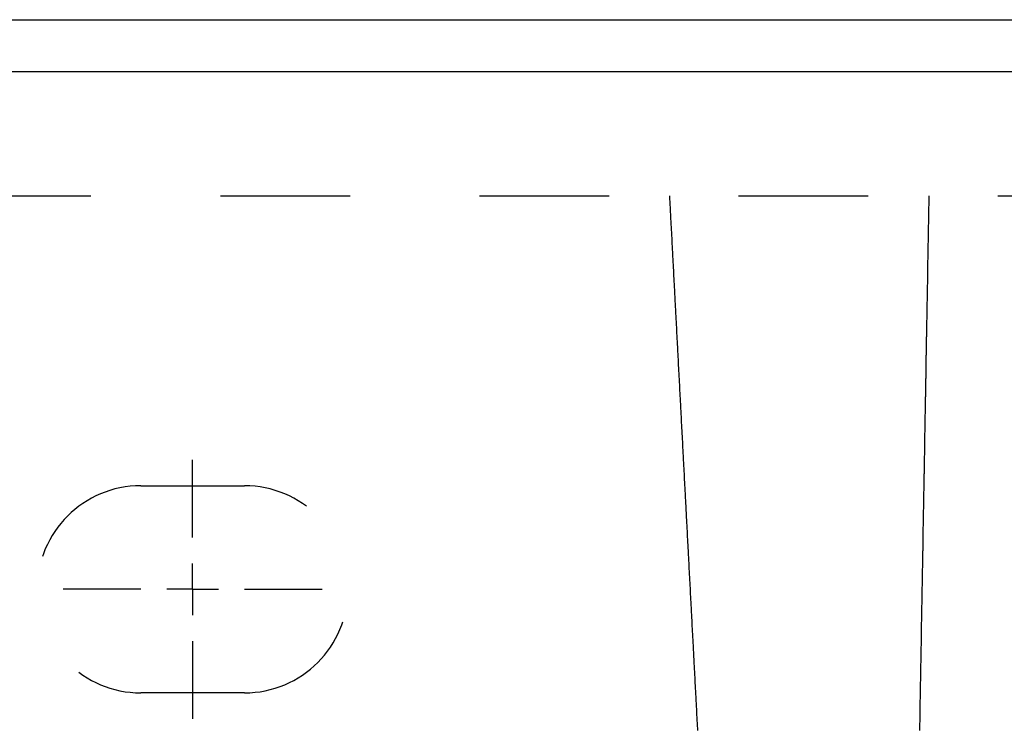
# Model space of a CAD drawing. Extents: x -612 to 5239, y -1462 to 2615.
# Drawn here: x 1382 to 1477, y 677 to 745 of the extents above; entities that cross this region are included whole.
import ezdxf

# ---------------------------------------------------------------- set-up
doc = ezdxf.new("R2010")
doc.units = 0
doc.header["$LTSCALE"] = 100
doc.linetypes.add('VERDECKT', pattern=[0.25, 0.125, -0.125])
doc.layers.get('0').update_dxf_attribs({"linetype": 'CONTINUOUS'})
doc.layers.add('LAYER01', color=7, linetype='CONTINUOUS')

# ---------------------------------------------------------------- blocks, each defined once
blk = doc.blocks.new('MALIBU70-G40')
at = {"layer": 'LAYER01', "color": 3, "linetype": 'VERDECKT'}
for p, q in [((1398.278062, 695.228435), (1398.278062, 702.728435)), ((1398.278062, 690.228435), (1398.278062, 692.728435)), ((1393.278062, 690.228435), (1385.778062, 690.228435)), ((1398.278062, 690.228435), (1395.778062, 690.228435)), ((1398.278062, 690.228435), (1398.278062, 687.728435)), ((1398.278062, 690.228435), (1400.778062, 690.228435)), ((1403.278062, 690.228435), (1410.778062, 690.228435)), ((1398.278062, 685.228435), (1398.278062, 677.728435))]:
    blk.add_line(p, q, dxfattribs=at)

msp = doc.modelspace()

# ---------------------------------------------------------------- linework, layer by layer
at = {"color": 7, "linetype": 'CONTINUOUS'}
for p, q in [((8.278062, 745.228435), (2508.278062, 745.228435)), ((8.278062, 740.228435), (2508.278062, 740.228435))]:
    msp.add_line(p, q, dxfattribs=at)
at = {"layer": 'LAYER01', "color": 3, "linetype": 'VERDECKT'}
for p, q in [((675.968932, 728.228435), (1840.587192, 728.228435)), ((1393.278062, 700.228435), (1403.278062, 700.228435)), ((1403.278062, 680.228435), (1393.278062, 680.228435))]:
    msp.add_line(p, q, dxfattribs=at)
for points in [[(1447.03195, 676.579711), (1447.02195, 676.709711), (1447.02195, 676.839711), (1447.01195, 676.979711), (1447.00195, 677.109711), (1447.00195, 677.239711), (1446.99195, 677.379711), (1446.98195, 677.509711), (1446.97195, 677.639711), (1446.97195, 677.779711), (1446.96195, 677.909711), (1446.95195, 678.039711), (1446.95195, 678.179711), (1446.94195, 678.309711), (1446.93195, 678.439711), (1446.93195, 678.579711), (1446.92195, 678.709711), (1446.91195, 678.849711), (1446.90195, 678.979711), (1446.90195, 679.109711), (1446.89195, 679.249711), (1446.88195, 679.379711), (1446.88195, 679.509711), (1446.87195, 679.649711), (1446.86195, 679.779711), (1446.86195, 679.909711), (1446.85195, 680.049711), (1446.84195, 680.179711), (1446.83195, 680.309711), (1446.83195, 680.449711), (1446.82195, 680.579711), (1446.81195, 680.719711), (1446.81195, 680.849711), (1446.80195, 680.979711), (1446.79195, 681.119711), (1446.79195, 681.249711), (1446.78195, 681.389711), (1446.77195, 681.519711), (1446.76195, 681.649711), (1446.76195, 681.789711), (1446.75195, 681.919711), (1446.74195, 682.049711), (1446.74195, 682.189711), (1446.73195, 682.319711), (1446.72195, 682.459711), (1446.72195, 682.589711), (1446.71195, 682.719711), (1446.70195, 682.859711), (1446.69195, 682.989711), (1446.69195, 683.129711), (1446.68195, 683.259711), (1446.67195, 683.399711), (1446.67195, 683.529711), (1446.66195, 683.659711), (1446.65195, 683.799711), (1446.64195, 683.929711), (1446.64195, 684.069711), (1446.63195, 684.199711), (1446.62195, 684.329711), (1446.62195, 684.469711), (1446.61195, 684.599711), (1446.60195, 684.739711), (1446.60195, 684.869711), (1446.59195, 685.009711), (1446.58195, 685.139711), (1446.57195, 685.269711), (1446.57195, 685.409711), (1446.56195, 685.539711), (1446.55195, 685.679711), (1446.55195, 685.809711), (1446.54195, 685.949711), (1446.53195, 686.079711), (1446.53195, 686.219711), (1446.52195, 686.349711), (1446.51195, 686.479711), (1446.50195, 686.619711), (1446.50195, 686.749711), (1446.49195, 686.889711), (1446.48195, 687.019711), (1446.48195, 687.159711), (1446.47195, 687.289711), (1446.46195, 687.429711), (1446.45195, 687.559711), (1446.45195, 687.699711), (1446.44195, 687.829711), (1446.43195, 687.959711), (1446.43195, 688.099711), (1446.42195, 688.229711), (1446.41195, 688.369711), (1446.41195, 688.499711), (1446.40195, 688.639711), (1446.39195, 688.769711), (1446.38195, 688.909711), (1446.38195, 689.039711), (1446.37195, 689.179711), (1446.36195, 689.309711), (1446.36195, 689.449711), (1446.35195, 689.579711), (1446.34195, 689.709711), (1446.33195, 689.849711), (1446.33195, 689.979711), (1446.32195, 690.119711), (1446.31195, 690.249711), (1446.31195, 690.389711), (1446.30195, 690.519711), (1446.29195, 690.659711), (1446.29195, 690.789711), (1446.28195, 690.929711), (1446.27195, 691.059711), (1446.26195, 691.199711), (1446.26195, 691.329711), (1446.25195, 691.459711), (1446.24195, 691.599711), (1446.24195, 691.729711), (1446.23195, 691.869711), (1446.22195, 691.999711), (1446.21195, 692.139711), (1446.21195, 692.269711), (1446.20195, 692.409711), (1446.19195, 692.539711), (1446.19195, 692.679711), (1446.18195, 692.809711), (1446.17195, 692.949711), (1446.17195, 693.079711), (1446.16195, 693.219711), (1446.15195, 693.349711), (1446.14195, 693.479711), (1446.14195, 693.619711), (1446.13195, 693.749711), (1446.12195, 693.889711), (1446.12195, 694.019711), (1446.11195, 694.159711), (1446.10195, 694.289711), (1446.09195, 694.429711), (1446.09195, 694.559711), (1446.08195, 694.699711), (1446.07195, 694.829711), (1446.07195, 694.969711), (1446.06195, 695.099711), (1446.05195, 695.229711), (1446.05195, 695.369711), (1446.04195, 695.499711), (1446.03195, 695.639711), (1446.02195, 695.769711), (1446.02195, 695.909711), (1446.01195, 696.039711), (1446.00195, 696.179711), (1446.00195, 696.309711), (1445.99195, 696.449711), (1445.98195, 696.579711), (1445.97195, 696.719711), (1445.97195, 696.849711), (1445.96195, 696.979711), (1445.95195, 697.119711), (1445.95195, 697.249711), (1445.94195, 697.389711), (1445.93195, 697.519711), (1445.93195, 697.659711), (1445.92195, 697.789711), (1445.91195, 697.929711), (1445.90195, 698.059711), (1445.90195, 698.199711), (1445.89195, 698.329711), (1445.88195, 698.469711), (1445.88195, 698.599711), (1445.87195, 698.739711), (1445.86195, 698.869711), (1445.85195, 698.999711), (1445.85195, 699.139711), (1445.84195, 699.269711), (1445.83195, 699.409711), (1445.83195, 699.539711), (1445.82195, 699.679711), (1445.81195, 699.809711), (1445.81195, 699.949711), (1445.80195, 700.079711), (1445.79195, 700.219711), (1445.78195, 700.349711), (1445.78195, 700.489711), (1445.77195, 700.619711), (1445.76195, 700.759711), (1445.76195, 700.889711), (1445.75195, 701.019711), (1445.74195, 701.159711), (1445.74195, 701.289711), (1445.73195, 701.429711), (1445.72195, 701.559711), (1445.71195, 701.699711), (1445.71195, 701.829711), (1445.70195, 701.969711), (1445.69195, 702.099711), (1445.69195, 702.239711), (1445.68195, 702.369711), (1445.67195, 702.509711), (1445.66195, 702.639711), (1445.66195, 702.769711), (1445.65195, 702.909711), (1445.64195, 703.039711), (1445.64195, 703.179711), (1445.63195, 703.309711), (1445.62195, 703.449711), (1445.62195, 703.579711), (1445.61195, 703.719711), (1445.60195, 703.849711), (1445.59195, 703.989711), (1445.59195, 704.119711), (1445.58195, 704.259711), (1445.57195, 704.389711), (1445.57195, 704.529711), (1445.56195, 704.659711), (1445.55195, 704.789711), (1445.54195, 704.929711), (1445.54195, 705.059711), (1445.53195, 705.199711), (1445.52195, 705.329711), (1445.52195, 705.469711), (1445.51195, 705.599711), (1445.50195, 705.739711), (1445.50195, 705.869711), (1445.49195, 706.009711), (1445.48195, 706.139711), (1445.47195, 706.279711), (1445.47195, 706.409711), (1445.46195, 706.549711), (1445.45195, 706.679711), (1445.45195, 706.809711), (1445.44195, 706.949711), (1445.43195, 707.079711), (1445.42195, 707.219711), (1445.42195, 707.349711), (1445.41195, 707.489711), (1445.40195, 707.619711), (1445.40195, 707.759711), (1445.39195, 707.889711), (1445.38195, 708.029711), (1445.38195, 708.159711), (1445.37195, 708.299711), (1445.36195, 708.429711), (1445.35195, 708.569711), (1445.35195, 708.699711), (1445.34195, 708.829711), (1445.33195, 708.969711), (1445.33195, 709.099711), (1445.32195, 709.239711), (1445.31195, 709.369711), (1445.30195, 709.509711), (1445.30195, 709.639711), (1445.29195, 709.779711), (1445.28195, 709.909711), (1445.28195, 710.049711), (1445.27195, 710.179711), (1445.26195, 710.319711), (1445.26195, 710.449711), (1445.25195, 710.589711), (1445.24195, 710.719711), (1445.23195, 710.849711), (1445.23195, 710.989711), (1445.22195, 711.119711), (1445.21195, 711.259711), (1445.21195, 711.389711), (1445.20195, 711.529711), (1445.19195, 711.659711), (1445.18195, 711.799711), (1445.18195, 711.929711), (1445.17195, 712.069711), (1445.16195, 712.199711), (1445.16195, 712.339711), (1445.15195, 712.469711), (1445.14195, 712.609711), (1445.14195, 712.739711), (1445.13195, 712.869711), (1445.12195, 713.009711), (1445.11195, 713.139711), (1445.11195, 713.279711), (1445.10195, 713.409711), (1445.09195, 713.549711), (1445.09195, 713.679711), (1445.08195, 713.819711), (1445.07195, 713.949711), (1445.06195, 714.089711), (1445.06195, 714.219711), (1445.05195, 714.359711), (1445.04195, 714.489711), (1445.04195, 714.629711), (1445.03195, 714.759711), (1445.02195, 714.889711), (1445.02195, 715.029711), (1445.01195, 715.159711), (1445.00195, 715.299711), (1444.99195, 715.429711), (1444.99195, 715.569711), (1444.98195, 715.699711), (1444.97195, 715.839711), (1444.97195, 715.969711), (1444.96195, 716.109711), (1444.95195, 716.239711), (1444.94195, 716.379711), (1444.94195, 716.509711), (1444.93195, 716.649711), (1444.92195, 716.779711), (1444.92195, 716.909711), (1444.91195, 717.049711), (1444.90195, 717.179711), (1444.90195, 717.319711), (1444.89195, 717.449711), (1444.88195, 717.589711), (1444.87195, 717.719711), (1444.87195, 717.859711), (1444.86195, 717.989711), (1444.85195, 718.129711), (1444.85195, 718.259711), (1444.84195, 718.399711), (1444.83195, 718.529711), (1444.82195, 718.669711), (1444.82195, 718.799711), (1444.81195, 718.939711), (1444.80195, 719.069711), (1444.80195, 719.199711), (1444.79195, 719.339711), (1444.78195, 719.469711), (1444.78195, 719.609711), (1444.77195, 719.739711), (1444.76195, 719.879711), (1444.75195, 720.009711), (1444.75195, 720.149711), (1444.74195, 720.279711), (1444.73195, 720.419711), (1444.73195, 720.549711), (1444.72195, 720.689711), (1444.71195, 720.819711), (1444.70195, 720.959711), (1444.70195, 721.089711), (1444.69195, 721.219711), (1444.68195, 721.359711), (1444.68195, 721.489711), (1444.67195, 721.629711), (1444.66195, 721.759711), (1444.66195, 721.899711), (1444.65195, 722.029711), (1444.64195, 722.169711), (1444.63195, 722.299711), (1444.63195, 722.439711), (1444.62195, 722.569711), (1444.61195, 722.709711), (1444.61195, 722.839711), (1444.60195, 722.979711), (1444.59195, 723.109711), (1444.58195, 723.249711), (1444.58195, 723.379711), (1444.57195, 723.509711), (1444.56195, 723.649711), (1444.56195, 723.779711), (1444.55195, 723.919711), (1444.54195, 724.049711), (1444.54195, 724.189711), (1444.53195, 724.319711), (1444.52195, 724.459711), (1444.51195, 724.589711), (1444.51195, 724.729711), (1444.50195, 724.859711), (1444.49195, 724.999711), (1444.49195, 725.129711), (1444.48195, 725.269711), (1444.47195, 725.399711), (1444.46195, 725.529711), (1444.46195, 725.669711), (1444.45195, 725.799711), (1444.44195, 725.939711), (1444.44195, 726.069711), (1444.43195, 726.209711), (1444.42195, 726.339711), (1444.42195, 726.479711), (1444.41195, 726.609711), (1444.40195, 726.749711), (1444.39195, 726.879711), (1444.39195, 727.019711), (1444.38195, 727.149711), (1444.37195, 727.289711), (1444.37195, 727.419711), (1444.36195, 727.559711), (1444.35195, 727.689711), (1444.34195, 727.819711), (1444.34195, 727.959711), (1444.33195, 728.089711), (1444.32195, 728.229711)], [(1469.32195, 728.229711), (1469.32195, 728.109711), (1469.32195, 727.989711), (1469.32195, 727.869711), (1469.32195, 727.759711), (1469.31195, 727.639711), (1469.31195, 727.519711), (1469.31195, 727.399711), (1469.31195, 727.279711), (1469.30195, 727.169711), (1469.30195, 727.049711), (1469.30195, 726.929711), (1469.30195, 726.809711), (1469.30195, 726.689711), (1469.29195, 726.579711), (1469.29195, 726.459711), (1469.29195, 726.339711), (1469.29195, 726.219711), (1469.29195, 726.099711), (1469.28195, 725.979711), (1469.28195, 725.869711), (1469.28195, 725.749711), (1469.28195, 725.629711), (1469.28195, 725.509711), (1469.27195, 725.389711), (1469.27195, 725.279711), (1469.27195, 725.159711), (1469.27195, 725.039711), (1469.27195, 724.919711), (1469.26195, 724.799711), (1469.26195, 724.689711), (1469.26195, 724.569711), (1469.26195, 724.449711), (1469.26195, 724.329711), (1469.25195, 724.209711), (1469.25195, 724.099711), (1469.25195, 723.979711), (1469.25195, 723.859711), (1469.25195, 723.739711), (1469.24195, 723.619711), (1469.24195, 723.509711), (1469.24195, 723.389711), (1469.24195, 723.269711), (1469.23195, 723.149711), (1469.23195, 723.029711), (1469.23195, 722.909711), (1469.23195, 722.799711), (1469.23195, 722.679711), (1469.22195, 722.559711), (1469.22195, 722.439711), (1469.22195, 722.319711), (1469.22195, 722.209711), (1469.22195, 722.089711), (1469.21195, 721.969711), (1469.21195, 721.849711), (1469.21195, 721.729711), (1469.21195, 721.619711), (1469.21195, 721.499711), (1469.20195, 721.379711), (1469.20195, 721.259711), (1469.20195, 721.139711), (1469.20195, 721.029711), (1469.20195, 720.909711), (1469.19195, 720.789711), (1469.19195, 720.669711), (1469.19195, 720.549711), (1469.19195, 720.429711), (1469.19195, 720.319711), (1469.18195, 720.199711), (1469.18195, 720.079711), (1469.18195, 719.959711), (1469.18195, 719.839711), (1469.18195, 719.729711), (1469.17195, 719.609711), (1469.17195, 719.489711), (1469.17195, 719.369711), (1469.17195, 719.249711), (1469.16195, 719.139711), (1469.16195, 719.019711), (1469.16195, 718.899711), (1469.16195, 718.779711), (1469.16195, 718.659711), (1469.15195, 718.549711), (1469.15195, 718.429711), (1469.15195, 718.309711), (1469.15195, 718.189711), (1469.15195, 718.069711), (1469.14195, 717.949711), (1469.14195, 717.839711), (1469.14195, 717.719711), (1469.14195, 717.599711), (1469.14195, 717.479711), (1469.13195, 717.359711), (1469.13195, 717.249711), (1469.13195, 717.129711), (1469.13195, 717.009711), (1469.13195, 716.889711), (1469.12195, 716.769711), (1469.12195, 716.659711), (1469.12195, 716.539711), (1469.12195, 716.419711), (1469.12195, 716.299711), (1469.11195, 716.179711), (1469.11195, 716.069711), (1469.11195, 715.949711), (1469.11195, 715.829711), (1469.10195, 715.709711), (1469.10195, 715.589711), (1469.10195, 715.479711), (1469.10195, 715.359711), (1469.10195, 715.239711), (1469.09195, 715.119711), (1469.09195, 714.999711), (1469.09195, 714.879711), (1469.09195, 714.769711), (1469.09195, 714.649711), (1469.08195, 714.529711), (1469.08195, 714.409711), (1469.08195, 714.289711), (1469.08195, 714.179711), (1469.08195, 714.059711), (1469.07195, 713.939711), (1469.07195, 713.819711), (1469.07195, 713.699711), (1469.07195, 713.589711), (1469.07195, 713.469711), (1469.06195, 713.349711), (1469.06195, 713.229711), (1469.06195, 713.109711), (1469.06195, 712.999711), (1469.06195, 712.879711), (1469.05195, 712.759711), (1469.05195, 712.639711), (1469.05195, 712.519711), (1469.05195, 712.409711), (1469.05195, 712.289711), (1469.04195, 712.169711), (1469.04195, 712.049711), (1469.04195, 711.929711), (1469.04195, 711.809711), (1469.03195, 711.699711), (1469.03195, 711.579711), (1469.03195, 711.459711), (1469.03195, 711.339711), (1469.03195, 711.219711), (1469.02195, 711.109711), (1469.02195, 710.989711), (1469.02195, 710.869711), (1469.02195, 710.749711), (1469.02195, 710.629711), (1469.01195, 710.519711), (1469.01195, 710.399711), (1469.01195, 710.279711), (1469.01195, 710.159711), (1469.01195, 710.039711), (1469.00195, 709.929711), (1469.00195, 709.809711), (1469.00195, 709.689711), (1469.00195, 709.569711), (1469.00195, 709.449711), (1468.99195, 709.339711), (1468.99195, 709.219711), (1468.99195, 709.099711), (1468.99195, 708.979711), (1468.99195, 708.859711), (1468.98195, 708.739711), (1468.98195, 708.629711), (1468.98195, 708.509711), (1468.98195, 708.389711), (1468.98195, 708.269711), (1468.97195, 708.149711), (1468.97195, 708.039711), (1468.97195, 707.919711), (1468.97195, 707.799711), (1468.96195, 707.679711), (1468.96195, 707.559711), (1468.96195, 707.449711), (1468.96195, 707.329711), (1468.96195, 707.209711), (1468.95195, 707.089711), (1468.95195, 706.969711), (1468.95195, 706.859711), (1468.95195, 706.739711), (1468.95195, 706.619711), (1468.94195, 706.499711), (1468.94195, 706.379711), (1468.94195, 706.269711), (1468.94195, 706.149711), (1468.94195, 706.029711), (1468.93195, 705.909711), (1468.93195, 705.789711), (1468.93195, 705.669711), (1468.93195, 705.559711), (1468.93195, 705.439711), (1468.92195, 705.319711), (1468.92195, 705.199711), (1468.92195, 705.079711), (1468.92195, 704.969711), (1468.92195, 704.849711), (1468.91195, 704.729711), (1468.91195, 704.609711), (1468.91195, 704.489711), (1468.91195, 704.379711), (1468.91195, 704.259711), (1468.90195, 704.139711), (1468.90195, 704.019711), (1468.90195, 703.899711), (1468.90195, 703.789711), (1468.89195, 703.669711), (1468.89195, 703.549711), (1468.89195, 703.429711), (1468.89195, 703.309711), (1468.89195, 703.199711), (1468.88195, 703.079711), (1468.88195, 702.959711), (1468.88195, 702.839711), (1468.88195, 702.719711), (1468.88195, 702.599711), (1468.87195, 702.489711), (1468.87195, 702.369711), (1468.87195, 702.249711), (1468.87195, 702.129711), (1468.87195, 702.009711), (1468.86195, 701.899711), (1468.86195, 701.779711), (1468.86195, 701.659711), (1468.86195, 701.539711), (1468.86195, 701.419711), (1468.85195, 701.309711), (1468.85195, 701.189711), (1468.85195, 701.069711), (1468.85195, 700.949711), (1468.85195, 700.829711), (1468.84195, 700.719711), (1468.84195, 700.599711), (1468.84195, 700.479711), (1468.84195, 700.359711), (1468.83195, 700.239711), (1468.83195, 700.129711), (1468.83195, 700.009711), (1468.83195, 699.889711), (1468.83195, 699.769711), (1468.82195, 699.649711), (1468.82195, 699.529711), (1468.82195, 699.419711), (1468.82195, 699.299711), (1468.82195, 699.179711), (1468.81195, 699.059711), (1468.81195, 698.939711), (1468.81195, 698.829711), (1468.81195, 698.709711), (1468.81195, 698.589711), (1468.80195, 698.469711), (1468.80195, 698.349711), (1468.80195, 698.239711), (1468.80195, 698.119711), (1468.80195, 697.999711), (1468.79195, 697.879711), (1468.79195, 697.759711), (1468.79195, 697.649711), (1468.79195, 697.529711), (1468.79195, 697.409711), (1468.78195, 697.289711), (1468.78195, 697.169711), (1468.78195, 697.059711), (1468.78195, 696.939711), (1468.78195, 696.819711), (1468.77195, 696.699711), (1468.77195, 696.579711), (1468.77195, 696.469711), (1468.77195, 696.349711), (1468.76195, 696.229711), (1468.76195, 696.109711), (1468.76195, 695.989711), (1468.76195, 695.869711), (1468.76195, 695.759711), (1468.75195, 695.639711), (1468.75195, 695.519711), (1468.75195, 695.399711), (1468.75195, 695.279711), (1468.75195, 695.169711), (1468.74195, 695.049711), (1468.74195, 694.929711), (1468.74195, 694.809711), (1468.74195, 694.689711), (1468.74195, 694.579711), (1468.73195, 694.459711), (1468.73195, 694.339711), (1468.73195, 694.219711), (1468.73195, 694.099711), (1468.73195, 693.989711), (1468.72195, 693.869711), (1468.72195, 693.749711), (1468.72195, 693.629711), (1468.72195, 693.509711), (1468.72195, 693.399711), (1468.71195, 693.279711), (1468.71195, 693.159711), (1468.71195, 693.039711), (1468.71195, 692.919711), (1468.71195, 692.809711), (1468.70195, 692.689711), (1468.70195, 692.569711), (1468.70195, 692.449711), (1468.70195, 692.329711), (1468.69195, 692.219711), (1468.69195, 692.099711), (1468.69195, 691.979711), (1468.69195, 691.859711), (1468.69195, 691.739711), (1468.68195, 691.629711), (1468.68195, 691.509711), (1468.68195, 691.389711), (1468.68195, 691.269711), (1468.68195, 691.149711), (1468.67195, 691.039711), (1468.67195, 690.919711), (1468.67195, 690.799711), (1468.67195, 690.679711), (1468.67195, 690.559711), (1468.66195, 690.449711), (1468.66195, 690.329711), (1468.66195, 690.209711), (1468.66195, 690.089711), (1468.66195, 689.969711), (1468.65195, 689.859711), (1468.65195, 689.739711), (1468.65195, 689.619711), (1468.65195, 689.499711), (1468.65195, 689.379711), (1468.64195, 689.269711), (1468.64195, 689.149711), (1468.64195, 689.029711), (1468.64195, 688.909711), (1468.64195, 688.789711), (1468.63195, 688.679711), (1468.63195, 688.559711), (1468.63195, 688.439711), (1468.63195, 688.319711), (1468.62195, 688.199711), (1468.62195, 688.089711), (1468.62195, 687.969711), (1468.62195, 687.849711), (1468.62195, 687.729711), (1468.61195, 687.619711), (1468.61195, 687.499711), (1468.61195, 687.379711), (1468.61195, 687.259711), (1468.61195, 687.149711), (1468.60195, 687.029711), (1468.60195, 686.909711), (1468.60195, 686.789711), (1468.60195, 686.669711), (1468.60195, 686.559711), (1468.59195, 686.439711), (1468.59195, 686.319711), (1468.59195, 686.199711), (1468.59195, 686.089711), (1468.59195, 685.969711), (1468.58195, 685.849711), (1468.58195, 685.729711), (1468.58195, 685.619711), (1468.58195, 685.499711), (1468.58195, 685.379711), (1468.57195, 685.259711), (1468.57195, 685.149711), (1468.57195, 685.029711), (1468.57195, 684.909711), (1468.57195, 684.789711), (1468.56195, 684.679711), (1468.56195, 684.559711), (1468.56195, 684.439711), (1468.56195, 684.319711), (1468.55195, 684.209711), (1468.55195, 684.089711), (1468.55195, 683.969711), (1468.55195, 683.849711), (1468.55195, 683.739711), (1468.54195, 683.619711), (1468.54195, 683.499711), (1468.54195, 683.379711), (1468.54195, 683.269711), (1468.54195, 683.149711), (1468.53195, 683.029711), (1468.53195, 682.919711), (1468.53195, 682.799711), (1468.53195, 682.679711), (1468.53195, 682.559711), (1468.52195, 682.449711), (1468.52195, 682.329711), (1468.52195, 682.209711), (1468.52195, 682.089711), (1468.52195, 681.979711), (1468.51195, 681.859711), (1468.51195, 681.739711), (1468.51195, 681.629711), (1468.51195, 681.509711), (1468.51195, 681.389711), (1468.50195, 681.269711), (1468.50195, 681.159711), (1468.50195, 681.039711), (1468.50195, 680.919711), (1468.50195, 680.809711), (1468.49195, 680.689711), (1468.49195, 680.569711), (1468.49195, 680.459711), (1468.49195, 680.339711), (1468.49195, 680.219711), (1468.48195, 680.099711), (1468.48195, 679.989711), (1468.48195, 679.869711), (1468.48195, 679.749711), (1468.48195, 679.639711), (1468.47195, 679.519711), (1468.47195, 679.399711), (1468.47195, 679.289711), (1468.47195, 679.169711), (1468.47195, 679.049711), (1468.46195, 678.939711), (1468.46195, 678.819711), (1468.46195, 678.699711), (1468.46195, 678.589711), (1468.45195, 678.469711), (1468.45195, 678.349711), (1468.45195, 678.239711), (1468.45195, 678.119711), (1468.45195, 677.999711), (1468.44195, 677.889711), (1468.44195, 677.769711), (1468.44195, 677.649711), (1468.44195, 677.539711), (1468.44195, 677.419711), (1468.43195, 677.299711), (1468.43195, 677.189711), (1468.43195, 677.069711), (1468.43195, 676.959711), (1468.43195, 676.839711), (1468.42195, 676.719711), (1468.42195, 676.609711)]]:
    msp.add_lwpolyline(points, dxfattribs=at)
for centre, start, end in [((1393.278062, 690.228435), 90, 270), ((1403.278062, 690.228435), 270, 90)]:
    msp.add_arc(centre, 10, start, end, dxfattribs=at)

# ---------------------------------------------------------------- block references
at = {"layer": 'LAYER01'}
msp.add_blockref('MALIBU70-G40', (0, 0), dxfattribs=at)

doc.saveas('drawing.dxf')
